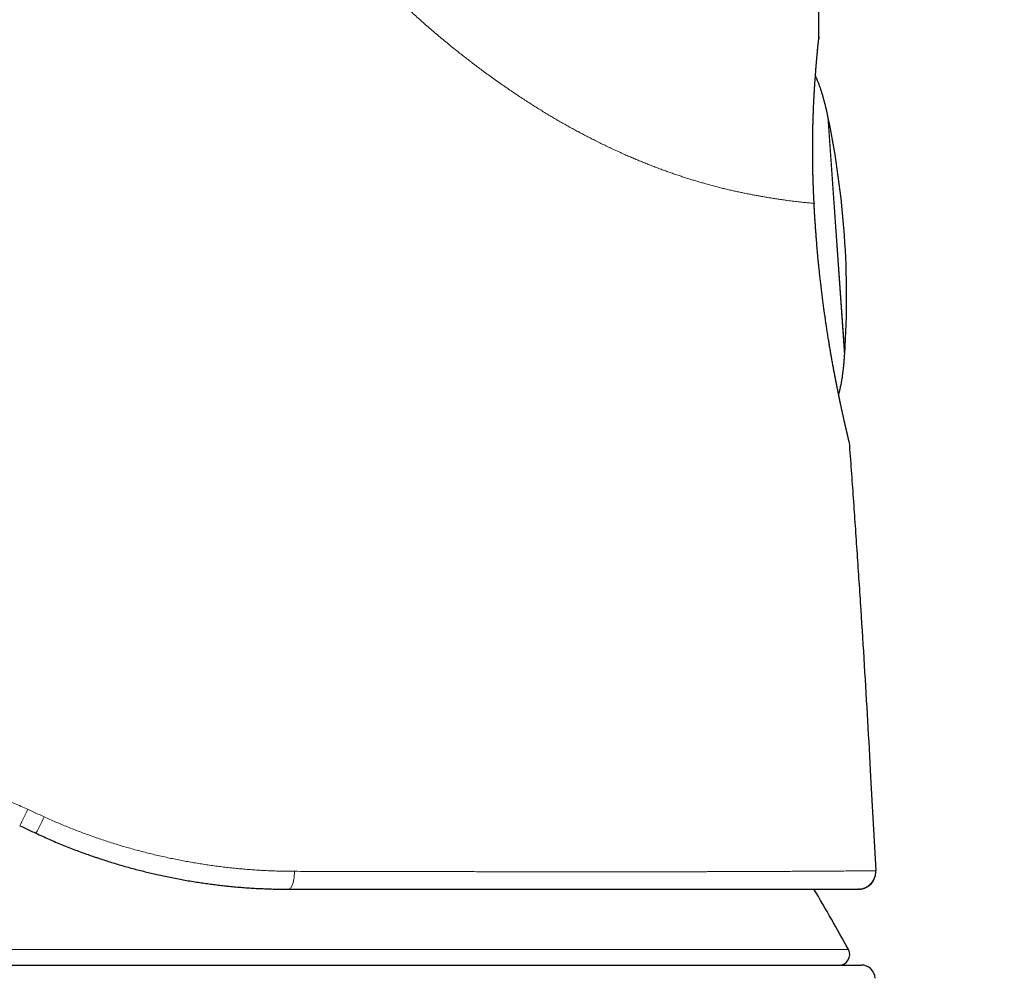
# Model space of a CAD drawing. Units: millimetres. Extents: x 8 to 601, y 12 to 507.
# Drawn here: x 456 to 484, y 458 to 485 of the extents above; entities that cross this region are included whole.
import ezdxf

# ---------------------------------------------------------------- set-up
doc = ezdxf.new("R2010")
doc.units = ezdxf.units.MM

msp = doc.modelspace()

# ---------------------------------------------------------------- linework, layer by layer
at = {"color": 8, "linetype": 'Continuous', "lineweight": 0}
for p, q in [((478.653, 482.703), (479.127, 475.92)), ((478.661, 482.666), (479.13, 475.958)), ((479.254, 473.46), (479.256, 473.436)), ((480.002, 461.104), (479.999, 461.094)), ((430.712, 459.005), (479.234, 459.005))]:
    msp.add_line(p, q, dxfattribs=at)
at = {"color": 7, "linetype": 'Continuous', "lineweight": 30}
for p, q in [((479.868, 463.92), (480.015, 461.248)), ((480.002, 461.104), (480.002, 461.104)), ((479.538, 460.721), (479.515, 460.72)), ((430.351, 458.562), (479.596, 458.562))]:
    msp.add_line(p, q, dxfattribs=at)
at = {"color": 7, "linetype": 'Continuous', "lineweight": 30, "flags": 128}
msp.add_lwpolyline([(478.395, 484.979), (478.394, 484.948), (478.391, 484.922)], dxfattribs=at)
at = {"color": 8, "linetype": 'Continuous', "lineweight": 0, "flags": 128}
msp.add_lwpolyline([(463.3, 460.72), (463.313, 460.722), (463.326, 460.726), (463.338, 460.733), (463.351, 460.743), (463.363, 460.756), (463.375, 460.771), (463.387, 460.789), (463.398, 460.809), (463.408, 460.832), (463.418, 460.857), (463.427, 460.884), (463.436, 460.912), (463.443, 460.943), (463.45, 460.975), (463.456, 461.009), (463.461, 461.044), (463.465, 461.08), (463.469, 461.116), (463.471, 461.153), (463.472, 461.191), (463.472, 461.229)], dxfattribs=at)
at = {"color": 7, "linetype": 'Continuous', "lineweight": 30}
for centre, radius, start, end in [((454.183, 477.584), 25, 4, 11.7288), ((454.183, 477.584), 25, 356.2712, 4), ((478.957, 473.414), 0.3, 8.82, 15.4703), ((479.515, 461.22), 0.5, 346.5648, 3.1337), ((479.515, 461.22), 0.5, 273.145, 345.4102), ((435.337, 435.067), 50, 28.6049, 30.8696), ((478.971, 458.862), 0.3, 270, 28.6049), ((479.596, 458.162), 0.4, 3.3019, 90)]:
    msp.add_arc(centre, radius, start, end, dxfattribs=at)
at = {"color": 8, "linetype": 'Continuous', "lineweight": 0}
for centre, radius, start, end in [((449.017, 466.051), 7.515, 332.0419, 335.9951), ((452.837, 464.268), 3.817, 329.1966, 337.0524)]:
    msp.add_arc(centre, radius, start, end, dxfattribs=at)
for points, knots in [([(460.225, 496.996), (460.236, 496.925), (460.257, 496.783), (460.292, 496.571), (460.331, 496.359), (460.373, 496.148), (460.418, 495.937), (460.466, 495.73), (460.515, 495.529), (460.567, 495.331), (460.621, 495.134), (460.678, 494.938), (460.738, 494.742), (460.8, 494.547), (460.865, 494.352), (460.932, 494.158), (461.002, 493.965), (461.074, 493.773), (461.147, 493.583), (461.223, 493.396), (461.301, 493.208), (461.383, 493.017), (461.47, 492.821), (461.562, 492.622), (461.656, 492.423), (461.752, 492.225), (461.852, 492.028), (461.951, 491.836), (462.051, 491.648), (462.151, 491.465), (462.253, 491.283), (462.357, 491.102), (462.467, 490.914), (462.584, 490.721), (462.707, 490.522), (462.833, 490.325), (462.96, 490.128), (463.091, 489.933), (463.223, 489.74), (463.358, 489.547), (463.492, 489.359), (463.627, 489.176), (463.76, 488.997), (463.896, 488.819), (464.034, 488.643), (464.173, 488.468), (464.312, 488.297), (464.449, 488.131), (464.585, 487.97), (464.722, 487.81), (464.861, 487.651), (465.001, 487.494), (465.142, 487.338), (465.284, 487.183), (465.428, 487.029), (465.573, 486.877), (465.718, 486.727), (465.863, 486.58), (466.008, 486.434), (466.155, 486.29), (466.298, 486.151), (466.439, 486.017), (466.576, 485.888), (466.714, 485.76), (466.853, 485.633), (466.993, 485.508), (467.132, 485.384), (467.278, 485.257), (467.428, 485.127), (467.583, 484.996), (467.739, 484.866), (467.895, 484.737), (468.043, 484.618), (468.183, 484.506), (468.314, 484.404), (468.445, 484.302), (468.576, 484.201), (468.708, 484.102), (468.847, 483.998), (468.994, 483.89), (469.149, 483.779), (469.304, 483.668), (469.455, 483.563), (469.602, 483.462), (469.745, 483.365), (469.888, 483.27), (470.031, 483.176), (470.173, 483.084), (470.315, 482.994), (470.452, 482.908), (470.586, 482.826), (470.715, 482.748), (470.843, 482.672), (470.972, 482.597), (471.099, 482.524), (471.226, 482.452), (471.353, 482.381), (471.479, 482.312), (471.605, 482.245), (471.73, 482.179), (471.854, 482.115), (471.985, 482.048), (472.122, 481.979), (472.266, 481.908), (472.409, 481.84), (472.547, 481.775), (472.681, 481.714), (472.81, 481.655), (472.938, 481.599), (473.065, 481.543), (473.191, 481.49), (473.316, 481.438), (473.444, 481.386), (473.575, 481.334), (473.708, 481.282), (473.84, 481.232), (473.971, 481.183), (474.1, 481.137), (474.227, 481.092), (474.353, 481.049), (474.477, 481.007), (474.6, 480.967), (474.72, 480.929), (474.838, 480.893), (474.953, 480.858), (475.067, 480.825), (475.19, 480.79), (475.322, 480.753), (475.462, 480.716), (475.599, 480.681), (475.733, 480.648), (475.863, 480.617), (475.99, 480.588), (476.113, 480.561), (476.233, 480.536), (476.352, 480.512), (476.467, 480.489), (476.581, 480.467), (476.692, 480.447), (476.799, 480.428), (476.904, 480.41), (477.005, 480.394), (477.107, 480.378), (477.209, 480.362), (477.311, 480.347), (477.409, 480.333), (477.503, 480.32), (477.593, 480.308), (477.68, 480.297), (477.763, 480.287), (477.843, 480.278), (477.921, 480.27), (477.996, 480.262), (478.066, 480.255), (478.133, 480.248), (478.196, 480.243), (478.235, 480.239), (478.254, 480.238)], [0, 0, 0, 0, 0.006533, 0.013067, 0.0196, 0.026133, 0.032666, 0.039199, 0.045358, 0.051517, 0.057676, 0.063836, 0.069995, 0.076155, 0.082316, 0.088477, 0.094638, 0.100799, 0.10685, 0.112901, 0.118952, 0.125003, 0.131538, 0.138072, 0.144607, 0.151141, 0.157675, 0.164209, 0.170369, 0.17653, 0.18269, 0.18885, 0.195009, 0.201884, 0.208758, 0.215632, 0.222506, 0.22938, 0.236253, 0.243127, 0.250001, 0.256533, 0.263065, 0.269598, 0.276131, 0.282664, 0.289198, 0.295358, 0.301518, 0.307678, 0.313838, 0.319998, 0.326159, 0.332319, 0.33848, 0.344641, 0.350802, 0.356852, 0.362903, 0.368953, 0.375003, 0.380603, 0.386203, 0.391802, 0.397401, 0.403, 0.408599, 0.414198, 0.420358, 0.426517, 0.432677, 0.438837, 0.444997, 0.45013, 0.455264, 0.460398, 0.465531, 0.470665, 0.475799, 0.48185, 0.487901, 0.493952, 0.500004, 0.505605, 0.511206, 0.516806, 0.522407, 0.528007, 0.533606, 0.539205, 0.544338, 0.54947, 0.554601, 0.559733, 0.564864, 0.569996, 0.575128, 0.58026, 0.585392, 0.590525, 0.595658, 0.600791, 0.606842, 0.612893, 0.618944, 0.624996, 0.630597, 0.636198, 0.641799, 0.647399, 0.653, 0.6586, 0.6642, 0.67036, 0.67652, 0.68268, 0.68884, 0.695001, 0.701161, 0.70732, 0.71348, 0.719639, 0.725798, 0.731848, 0.737897, 0.743947, 0.749997, 0.757837, 0.765678, 0.773519, 0.78136, 0.789201, 0.796901, 0.804602, 0.812302, 0.820002, 0.827859, 0.835716, 0.843573, 0.85143, 0.859287, 0.867142, 0.874998, 0.883745, 0.892493, 0.90124, 0.909989, 0.918737, 0.927487, 0.936237, 0.944987, 0.954155, 0.963324, 0.972493, 0.981662, 0.990831, 1, 1, 1, 1]), ([(478.254, 480.238), (478.253, 480.261), (478.25, 480.307), (478.247, 480.375), (478.244, 480.444), (478.241, 480.512), (478.238, 480.579), (478.235, 480.646), (478.232, 480.712), (478.23, 480.778), (478.228, 480.848), (478.225, 480.922), (478.223, 481), (478.221, 481.078), (478.219, 481.155), (478.218, 481.232), (478.216, 481.309), (478.215, 481.386), (478.214, 481.462), (478.213, 481.537), (478.213, 481.612), (478.213, 481.687), (478.212, 481.759), (478.213, 481.83), (478.213, 481.898), (478.213, 481.966), (478.214, 482.034), (478.214, 482.102), (478.215, 482.17), (478.216, 482.239), (478.218, 482.307), (478.219, 482.374), (478.221, 482.441), (478.222, 482.506), (478.224, 482.571), (478.226, 482.636), (478.228, 482.701), (478.23, 482.767), (478.233, 482.832), (478.235, 482.895), (478.238, 482.958), (478.241, 483.021), (478.244, 483.082), (478.247, 483.142), (478.25, 483.202), (478.253, 483.261), (478.256, 483.319), (478.26, 483.375), (478.263, 483.429), (478.266, 483.481), (478.269, 483.533), (478.273, 483.584), (478.276, 483.634), (478.28, 483.684), (478.283, 483.733), (478.287, 483.781), (478.29, 483.828), (478.294, 483.875), (478.298, 483.92), (478.301, 483.965), (478.305, 484.01), (478.309, 484.054), (478.312, 484.099), (478.316, 484.142), (478.32, 484.185), (478.323, 484.226), (478.327, 484.266), (478.331, 484.305), (478.334, 484.342), (478.337, 484.379), (478.341, 484.415), (478.344, 484.45), (478.347, 484.483), (478.35, 484.514), (478.353, 484.544), (478.356, 484.574), (478.359, 484.602), (478.361, 484.629), (478.364, 484.655), (478.367, 484.681), (478.369, 484.705), (478.371, 484.729), (478.373, 484.751), (478.376, 484.772), (478.378, 484.793), (478.379, 484.812), (478.381, 484.831), (478.383, 484.849), (478.385, 484.866), (478.386, 484.882), (478.388, 484.896), (478.389, 484.91), (478.39, 484.922), (478.391, 484.933), (478.392, 484.943), (478.393, 484.952), (478.394, 484.959), (478.394, 484.965), (478.395, 484.97), (478.395, 484.974), (478.395, 484.977), (478.395, 484.978), (478.395, 484.978), (478.395, 484.979)], [0, 0, 0, 0, 0.008782, 0.017551, 0.026311, 0.035062, 0.043806, 0.052389, 0.060968, 0.069545, 0.078122, 0.088334, 0.098549, 0.108771, 0.119002, 0.129289, 0.139615, 0.149921, 0.160209, 0.170481, 0.180739, 0.190986, 0.201224, 0.21087, 0.220512, 0.230152, 0.23979, 0.24943, 0.259477, 0.269491, 0.279473, 0.289425, 0.299349, 0.309247, 0.319122, 0.328974, 0.339273, 0.349553, 0.359814, 0.370061, 0.380294, 0.390516, 0.400729, 0.410936, 0.421139, 0.43134, 0.441541, 0.451745, 0.461371, 0.471002, 0.480642, 0.490293, 0.499955, 0.509701, 0.519452, 0.52921, 0.538979, 0.54876, 0.558554, 0.568365, 0.578194, 0.588513, 0.598858, 0.609229, 0.61963, 0.629964, 0.640191, 0.650421, 0.660656, 0.6709, 0.681154, 0.691421, 0.701704, 0.711416, 0.721147, 0.730898, 0.740672, 0.750471, 0.760273, 0.770067, 0.779853, 0.789635, 0.799414, 0.809194, 0.818976, 0.828764, 0.839025, 0.849298, 0.859584, 0.869888, 0.880202, 0.890494, 0.900764, 0.911015, 0.92125, 0.931472, 0.941684, 0.95189, 0.961508, 0.971126, 0.980746, 0.990369, 1, 1, 1, 1]), ([(478.253, 480.238), (478.255, 480.214), (478.257, 480.167), (478.261, 480.095), (478.265, 480.024), (478.27, 479.953), (478.274, 479.882), (478.279, 479.812), (478.284, 479.742), (478.288, 479.673), (478.292, 479.626), (478.293, 479.603)], [0, 0, 0, 0, 0.1127541, 0.2252714, 0.3375724, 0.4496772, 0.5616059, 0.6713838, 0.7810298, 0.8905624, 1, 1, 1, 1]), ([(478.254, 480.238), (478.254, 480.238), (478.255, 480.237), (478.255, 480.237), (478.256, 480.236), (478.256, 480.236), (478.257, 480.235), (478.257, 480.235), (478.258, 480.234), (478.258, 480.234), (478.258, 480.233), (478.259, 480.233), (478.259, 480.232), (478.259, 480.231), (478.259, 480.231), (478.259, 480.23), (478.259, 480.23), (478.259, 480.23)], [0, 0, 0, 0, 0.0651788, 0.130722, 0.196628, 0.2628947, 0.3295201, 0.3953028, 0.4614271, 0.5278908, 0.5946914, 0.6631999, 0.7320535, 0.8012492, 0.870784, 0.9406544, 1, 1, 1, 1]), ([(478.293, 479.603), (478.295, 479.579), (478.298, 479.53), (478.303, 479.456), (478.308, 479.382), (478.314, 479.309), (478.319, 479.236), (478.325, 479.163), (478.33, 479.091), (478.336, 479.018), (478.343, 478.946), (478.349, 478.873), (478.356, 478.799), (478.362, 478.726), (478.369, 478.652), (478.376, 478.579), (478.383, 478.506), (478.391, 478.43), (478.399, 478.352), (478.408, 478.271), (478.416, 478.19), (478.425, 478.11), (478.434, 478.029), (478.444, 477.949), (478.453, 477.869), (478.462, 477.793), (478.471, 477.72), (478.48, 477.65), (478.488, 477.581), (478.496, 477.524), (478.501, 477.481), (478.505, 477.45), (478.509, 477.419), (478.513, 477.388), (478.517, 477.358), (478.521, 477.327), (478.525, 477.299), (478.529, 477.271), (478.533, 477.242), (478.538, 477.207), (478.543, 477.169), (478.549, 477.129), (478.554, 477.087), (478.561, 477.041), (478.568, 476.991), (478.576, 476.938), (478.583, 476.885), (478.591, 476.833), (478.598, 476.784), (478.606, 476.732), (478.614, 476.678), (478.623, 476.621), (478.633, 476.559), (478.643, 476.49), (478.655, 476.414), (478.668, 476.336), (478.68, 476.26), (478.692, 476.188), (478.703, 476.122), (478.714, 476.061), (478.724, 476.001), (478.734, 475.944), (478.743, 475.888), (478.753, 475.834), (478.762, 475.783), (478.771, 475.734), (478.78, 475.682), (478.79, 475.629), (478.8, 475.575), (478.809, 475.523), (478.819, 475.473), (478.827, 475.426), (478.836, 475.383), (478.843, 475.344), (478.85, 475.307), (478.858, 475.27), (478.865, 475.231), (478.873, 475.19), (478.882, 475.147), (478.89, 475.103), (478.899, 475.058), (478.909, 475.011), (478.918, 474.963), (478.928, 474.917), (478.937, 474.873), (478.945, 474.832), (478.954, 474.79), (478.962, 474.747), (478.971, 474.704), (478.98, 474.661), (478.989, 474.617), (478.999, 474.573), (479.008, 474.529), (479.018, 474.484), (479.027, 474.44), (479.036, 474.398), (479.045, 474.357), (479.053, 474.319), (479.062, 474.28), (479.07, 474.241), (479.079, 474.202), (479.087, 474.166), (479.094, 474.131), (479.102, 474.098), (479.109, 474.067), (479.115, 474.038), (479.121, 474.011), (479.127, 473.986), (479.132, 473.962), (479.138, 473.937), (479.144, 473.91), (479.151, 473.881), (479.157, 473.853), (479.164, 473.826), (479.17, 473.799), (479.176, 473.774), (479.181, 473.75), (479.187, 473.726), (479.192, 473.703), (479.197, 473.681), (479.202, 473.66), (479.207, 473.64), (479.212, 473.62), (479.216, 473.602), (479.22, 473.584), (479.224, 473.568), (479.228, 473.552), (479.232, 473.537), (479.235, 473.524), (479.238, 473.511), (479.241, 473.499), (479.243, 473.488), (479.246, 473.479), (479.248, 473.47), (479.25, 473.462), (479.252, 473.455), (479.253, 473.449), (479.254, 473.445), (479.255, 473.441), (479.256, 473.438), (479.256, 473.436), (479.256, 473.436), (479.256, 473.436)], [0, 0, 0, 0, 0.007868, 0.015732, 0.023593, 0.031452, 0.039308, 0.047022, 0.054735, 0.062447, 0.070157, 0.078024, 0.08589, 0.093756, 0.101622, 0.109489, 0.117355, 0.125222, 0.133983, 0.142745, 0.151508, 0.160272, 0.169038, 0.177804, 0.186572, 0.195341, 0.203059, 0.210778, 0.218499, 0.22622, 0.229687, 0.233154, 0.236622, 0.240089, 0.243557, 0.247025, 0.250494, 0.253113, 0.256423, 0.260423, 0.265113, 0.269473, 0.274296, 0.279583, 0.285334, 0.291549, 0.298228, 0.303802, 0.309662, 0.315808, 0.322242, 0.328961, 0.335968, 0.344753, 0.353951, 0.363561, 0.373583, 0.382344, 0.390436, 0.398291, 0.405909, 0.41329, 0.420562, 0.427588, 0.434369, 0.440905, 0.447195, 0.455061, 0.462506, 0.469531, 0.476591, 0.483168, 0.489263, 0.494876, 0.500007, 0.505375, 0.511074, 0.517103, 0.523463, 0.530153, 0.537047, 0.544259, 0.551792, 0.559644, 0.566156, 0.572873, 0.579795, 0.586922, 0.594254, 0.601655, 0.609253, 0.61705, 0.625044, 0.633516, 0.641776, 0.649825, 0.657663, 0.66529, 0.672705, 0.681172, 0.689346, 0.697225, 0.70481, 0.712246, 0.719375, 0.726197, 0.732713, 0.738922, 0.744824, 0.750419, 0.758235, 0.76605, 0.773864, 0.781678, 0.789491, 0.797165, 0.804838, 0.812512, 0.820185, 0.828014, 0.835844, 0.843674, 0.851504, 0.859335, 0.867167, 0.874999, 0.882816, 0.890634, 0.898454, 0.906277, 0.914101, 0.921788, 0.929479, 0.937172, 0.94487, 0.952729, 0.960592, 0.968461, 0.976336, 0.984217, 0.992105, 1, 1, 1, 1]), ([(455.882, 462.994), (455.82, 463.022), (455.696, 463.078), (455.508, 463.16), (455.319, 463.239), (455.13, 463.317), (454.94, 463.392), (454.752, 463.463), (454.568, 463.531), (454.387, 463.596), (454.205, 463.659), (454.022, 463.72), (453.832, 463.781), (453.634, 463.842), (453.428, 463.903), (453.222, 463.961), (453.015, 464.017), (452.807, 464.071), (452.599, 464.122), (452.391, 464.171), (452.185, 464.216), (451.983, 464.258), (451.784, 464.297), (451.584, 464.335), (451.384, 464.369), (451.184, 464.402), (450.987, 464.432), (450.794, 464.459), (450.605, 464.483), (450.415, 464.506), (450.226, 464.526), (450.036, 464.544), (449.846, 464.561), (449.656, 464.575), (449.466, 464.588), (449.276, 464.598), (449.088, 464.606), (448.9, 464.613), (448.714, 464.617), (448.527, 464.619), (448.403, 464.619), (448.341, 464.619)], [0, 0, 0, 0, 0.026088, 0.052164, 0.078229, 0.104285, 0.130332, 0.156372, 0.180918, 0.205459, 0.229997, 0.254531, 0.279064, 0.306444, 0.333823, 0.361205, 0.388589, 0.415977, 0.443372, 0.470773, 0.498183, 0.524241, 0.550308, 0.576388, 0.602481, 0.628588, 0.654712, 0.679358, 0.704022, 0.728703, 0.753404, 0.778126, 0.802869, 0.827636, 0.852428, 0.877246, 0.902092, 0.926523, 0.950983, 0.975475, 1, 1, 1, 1]), ([(456.351, 462.78), (456.273, 462.815), (456.117, 462.887), (455.96, 462.958), (455.882, 462.994)], [0, 0, 0, 0, 0.500029, 1, 1, 1, 1]), ([(463.472, 461.229), (463.41, 461.229), (463.286, 461.23), (463.098, 461.233), (462.911, 461.239), (462.723, 461.247), (462.535, 461.256), (462.35, 461.268), (462.169, 461.281), (461.991, 461.296), (461.813, 461.313), (461.635, 461.331), (461.458, 461.352), (461.28, 461.374), (461.102, 461.398), (460.924, 461.424), (460.746, 461.452), (460.569, 461.482), (460.394, 461.513), (460.219, 461.546), (460.045, 461.58), (459.866, 461.618), (459.683, 461.658), (459.495, 461.702), (459.308, 461.747), (459.121, 461.795), (458.935, 461.845), (458.752, 461.896), (458.573, 461.948), (458.399, 462.001), (458.224, 462.056), (458.05, 462.113), (457.877, 462.171), (457.704, 462.232), (457.531, 462.294), (457.359, 462.358), (457.187, 462.425), (457.018, 462.493), (456.849, 462.562), (456.683, 462.632), (456.517, 462.705), (456.406, 462.755), (456.351, 462.78)], [0, 0, 0, 0, 0.026497, 0.052955, 0.079378, 0.105765, 0.132119, 0.158441, 0.183232, 0.207998, 0.23274, 0.257459, 0.282157, 0.306835, 0.331494, 0.356135, 0.38076, 0.405369, 0.429526, 0.45367, 0.477803, 0.501927, 0.527967, 0.553998, 0.580022, 0.606039, 0.632052, 0.658061, 0.682582, 0.707103, 0.731624, 0.756148, 0.780674, 0.805205, 0.829741, 0.854284, 0.878835, 0.903396, 0.927528, 0.951672, 0.975829, 1, 1, 1, 1]), ([(480.015, 461.248), (480.014, 461.248), (480.013, 461.248), (480.005, 461.248), (479.992, 461.247), (479.974, 461.247), (479.951, 461.247), (479.922, 461.247), (479.89, 461.246), (479.854, 461.246), (479.815, 461.245), (479.772, 461.245), (479.725, 461.244), (479.674, 461.244), (479.615, 461.243), (479.548, 461.242), (479.471, 461.241), (479.389, 461.241), (479.301, 461.24), (479.208, 461.239), (479.11, 461.238), (479.008, 461.237), (478.901, 461.237), (478.792, 461.236), (478.681, 461.235), (478.568, 461.235), (478.451, 461.234), (478.329, 461.233), (478.203, 461.232), (478.073, 461.232), (477.933, 461.231), (477.785, 461.23), (477.627, 461.229), (477.463, 461.228), (477.295, 461.227), (477.126, 461.227), (476.956, 461.226), (476.785, 461.225), (476.666, 461.224), (476.601, 461.224), (476.592, 461.224), (476.583, 461.224), (476.573, 461.224), (476.564, 461.224), (476.555, 461.224), (476.549, 461.224), (476.543, 461.224), (476.535, 461.223), (476.523, 461.223), (476.508, 461.223), (476.49, 461.223), (476.468, 461.223), (476.439, 461.223), (476.403, 461.223), (476.358, 461.223), (476.307, 461.223), (476.251, 461.222), (476.189, 461.222), (476.121, 461.222), (476.048, 461.222), (475.968, 461.221), (475.885, 461.221), (475.798, 461.221), (475.707, 461.221), (475.611, 461.22), (475.508, 461.22), (475.4, 461.22), (475.287, 461.22), (475.168, 461.219), (475.043, 461.219), (474.911, 461.219), (474.773, 461.218), (474.628, 461.218), (474.476, 461.218), (474.318, 461.218), (474.185, 461.218), (474.1, 461.218), (474.065, 461.217), (474.05, 461.217), (474.037, 461.217), (473.985, 461.217), (473.856, 461.217), (473.647, 461.217), (473.396, 461.217), (473.141, 461.217), (472.882, 461.217), (472.619, 461.217), (472.353, 461.217), (472.082, 461.217), (471.808, 461.217), (471.53, 461.217), (471.25, 461.217), (470.969, 461.217), (470.685, 461.217), (470.398, 461.218), (470.116, 461.218), (469.837, 461.218), (469.563, 461.218), (469.286, 461.219), (469.007, 461.219), (468.725, 461.219), (468.441, 461.22), (468.144, 461.22), (467.835, 461.221), (467.514, 461.221), (467.189, 461.222), (466.862, 461.222), (466.532, 461.223), (466.199, 461.223), (465.864, 461.224), (465.526, 461.225), (465.186, 461.225), (464.845, 461.226), (464.504, 461.227), (464.162, 461.227), (463.819, 461.228), (463.588, 461.229), (463.472, 461.229)], [0, 0, 0, 0, 0.011269, 0.022541, 0.033815, 0.045092, 0.05637, 0.067648, 0.078927, 0.089265, 0.099601, 0.109935, 0.120267, 0.130595, 0.140918, 0.1533, 0.165672, 0.178034, 0.190384, 0.20272, 0.214822, 0.226907, 0.238974, 0.251022, 0.262168, 0.27332, 0.284477, 0.295657, 0.306844, 0.318036, 0.329232, 0.341551, 0.353874, 0.366199, 0.378527, 0.390855, 0.402363, 0.413871, 0.425377, 0.425973, 0.426568, 0.427164, 0.427759, 0.428354, 0.42895, 0.429469, 0.429563, 0.430247, 0.430997, 0.43188, 0.433104, 0.434515, 0.436113, 0.438594, 0.441424, 0.444601, 0.448128, 0.452002, 0.456146, 0.460625, 0.46544, 0.470591, 0.475646, 0.480987, 0.486613, 0.492526, 0.498723, 0.505088, 0.511728, 0.518643, 0.525834, 0.533301, 0.541043, 0.549061, 0.557354, 0.565797, 0.569597, 0.570349, 0.571104, 0.57186, 0.572371, 0.579035, 0.591329, 0.603623, 0.615915, 0.628207, 0.640498, 0.652789, 0.66508, 0.67737, 0.68966, 0.701951, 0.714021, 0.726092, 0.738163, 0.750234, 0.761408, 0.772582, 0.783757, 0.794932, 0.806109, 0.817285, 0.828463, 0.84076, 0.853059, 0.86536, 0.877662, 0.889967, 0.902275, 0.914586, 0.9269, 0.939218, 0.951541, 0.963647, 0.975759, 0.987877, 1, 1, 1, 1])]:
    msp.add_open_spline(points, degree=3, knots=knots, dxfattribs=at)
at = {"color": 7, "linetype": 'Continuous', "lineweight": 30}
for points, knots in [([(478.395, 484.979), (478.394, 485.097), (478.391, 485.334), (478.393, 485.689), (478.4, 486.044), (478.411, 486.355), (478.425, 486.622), (478.439, 486.845), (478.456, 487.068), (478.476, 487.29), (478.498, 487.5), (478.521, 487.697), (478.546, 487.881), (478.573, 488.066), (478.602, 488.249), (478.635, 488.433), (478.667, 488.602), (478.7, 488.758), (478.732, 488.901), (478.765, 489.043), (478.801, 489.185), (478.839, 489.327), (478.876, 489.458), (478.913, 489.581), (478.948, 489.694), (478.985, 489.806), (479.024, 489.918), (479.064, 490.03), (479.104, 490.138), (479.146, 490.244), (479.188, 490.348), (479.231, 490.451), (479.276, 490.553), (479.323, 490.654), (479.371, 490.755), (479.42, 490.855), (479.471, 490.955), (479.524, 491.053), (479.574, 491.144), (479.621, 491.227), (479.666, 491.303), (479.711, 491.378), (479.757, 491.452), (479.807, 491.53), (479.86, 491.611), (479.917, 491.695), (479.976, 491.778), (480.035, 491.86), (480.096, 491.942), (480.158, 492.022), (480.219, 492.099), (480.28, 492.174), (480.34, 492.245), (480.4, 492.315), (480.462, 492.385), (480.525, 492.454), (480.588, 492.522), (480.653, 492.589), (480.718, 492.655), (480.785, 492.72), (480.852, 492.785), (480.92, 492.848), (480.992, 492.915), (481.07, 492.984), (481.153, 493.055), (481.237, 493.126), (481.324, 493.196), (481.412, 493.265), (481.502, 493.335), (481.593, 493.402), (481.685, 493.469), (481.779, 493.534), (481.872, 493.598), (481.97, 493.663), (482.072, 493.729), (482.179, 493.795), (482.286, 493.86), (482.393, 493.923), (482.512, 493.99), (482.642, 494.062), (482.783, 494.137), (482.925, 494.209), (483.068, 494.28), (483.212, 494.349), (483.357, 494.415), (483.509, 494.483), (483.615, 494.528), (483.671, 494.552)], [0, 0, 0, 0, 0.030144, 0.060287, 0.090433, 0.120582, 0.139534, 0.158486, 0.177437, 0.196388, 0.215341, 0.231136, 0.24693, 0.262724, 0.278516, 0.294308, 0.310099, 0.322508, 0.334918, 0.34733, 0.359741, 0.372151, 0.38456, 0.39461, 0.404659, 0.414708, 0.424756, 0.434805, 0.444855, 0.454331, 0.463809, 0.473286, 0.482764, 0.492241, 0.501718, 0.511194, 0.520669, 0.530143, 0.539616, 0.54706, 0.554503, 0.561946, 0.569389, 0.576833, 0.585446, 0.59406, 0.602674, 0.611288, 0.619902, 0.628517, 0.637131, 0.645028, 0.652924, 0.660821, 0.668717, 0.676612, 0.684508, 0.692403, 0.700297, 0.708192, 0.716087, 0.723982, 0.731878, 0.741184, 0.750491, 0.759799, 0.769107, 0.778758, 0.788408, 0.798058, 0.807707, 0.817355, 0.827002, 0.836649, 0.84726, 0.857871, 0.868484, 0.879097, 0.889711, 0.90325, 0.916789, 0.930328, 0.943866, 0.957402, 0.970939, 0.984476, 1, 1, 1, 1]), ([(478.259, 480.229), (478.258, 480.251), (478.256, 480.293), (478.253, 480.355), (478.25, 480.417), (478.247, 480.477), (478.244, 480.542), (478.242, 480.612), (478.239, 480.686), (478.236, 480.755), (478.234, 480.821), (478.232, 480.882), (478.23, 480.942), (478.229, 481), (478.227, 481.057), (478.226, 481.116), (478.225, 481.176), (478.224, 481.238), (478.223, 481.299), (478.222, 481.357), (478.221, 481.418), (478.22, 481.483), (478.22, 481.55), (478.219, 481.615), (478.219, 481.678), (478.219, 481.739), (478.219, 481.796), (478.219, 481.849), (478.219, 481.9), (478.22, 481.949), (478.22, 481.998), (478.22, 482.051), (478.221, 482.108), (478.222, 482.169), (478.223, 482.229), (478.224, 482.29), (478.225, 482.351), (478.226, 482.411), (478.227, 482.472), (478.229, 482.533), (478.231, 482.593), (478.232, 482.654), (478.234, 482.713), (478.236, 482.775), (478.238, 482.837), (478.241, 482.901), (478.243, 482.964), (478.246, 483.026), (478.249, 483.087), (478.252, 483.148), (478.255, 483.208), (478.258, 483.267), (478.261, 483.325), (478.264, 483.382), (478.267, 483.438), (478.271, 483.493), (478.274, 483.546), (478.277, 483.598), (478.281, 483.647), (478.284, 483.695), (478.287, 483.741), (478.291, 483.787), (478.294, 483.832), (478.297, 483.876), (478.3, 483.921), (478.304, 483.966), (478.307, 484.012), (478.311, 484.057), (478.314, 484.101), (478.318, 484.143), (478.321, 484.185), (478.324, 484.225), (478.328, 484.265), (478.331, 484.303), (478.334, 484.341), (478.337, 484.377), (478.34, 484.411), (478.343, 484.445), (478.346, 484.475), (478.349, 484.503), (478.351, 484.528), (478.353, 484.553), (478.356, 484.577), (478.358, 484.601), (478.36, 484.625), (478.363, 484.648), (478.365, 484.671), (478.367, 484.693), (478.369, 484.716), (478.371, 484.737), (478.374, 484.758), (478.376, 484.778), (478.378, 484.8), (478.381, 484.824), (478.383, 484.85), (478.386, 484.876), (478.389, 484.898), (478.39, 484.917), (478.392, 484.933), (478.393, 484.948), (478.394, 484.959), (478.394, 484.964), (478.394, 484.966)], [0, 0, 0, 0, 0.008531, 0.016929, 0.025194, 0.033325, 0.041324, 0.051598, 0.061645, 0.071465, 0.080042, 0.088439, 0.096656, 0.104693, 0.112551, 0.120229, 0.129206, 0.137924, 0.146385, 0.154588, 0.162534, 0.172549, 0.182123, 0.191255, 0.200663, 0.209552, 0.217922, 0.225773, 0.233132, 0.240386, 0.247666, 0.254973, 0.264196, 0.273462, 0.28277, 0.29212, 0.301513, 0.31112, 0.320771, 0.330467, 0.340208, 0.349993, 0.359821, 0.36966, 0.380484, 0.391308, 0.402134, 0.412961, 0.42379, 0.434621, 0.445455, 0.456292, 0.467133, 0.477977, 0.488633, 0.499293, 0.509961, 0.520635, 0.530515, 0.540392, 0.550265, 0.560135, 0.570001, 0.579865, 0.589726, 0.600571, 0.611412, 0.622252, 0.633089, 0.643925, 0.65476, 0.665593, 0.676426, 0.687258, 0.69809, 0.708728, 0.719365, 0.730003, 0.740641, 0.749258, 0.757961, 0.766793, 0.775755, 0.784846, 0.794068, 0.803419, 0.812901, 0.822974, 0.833191, 0.843552, 0.854057, 0.864707, 0.875501, 0.891967, 0.908973, 0.926805, 0.945483, 0.957666, 0.970195, 0.983077, 0.996315, 1, 1, 1, 1]), ([(478.653, 482.703), (478.646, 482.734), (478.633, 482.796), (478.613, 482.888), (478.591, 482.982), (478.568, 483.075), (478.544, 483.169), (478.517, 483.263), (478.49, 483.356), (478.466, 483.432), (478.446, 483.492), (478.43, 483.537), (478.415, 483.58), (478.399, 483.623), (478.383, 483.665), (478.366, 483.706), (478.351, 483.742), (478.338, 483.773), (478.326, 483.8), (478.315, 483.825), (478.305, 483.847), (478.298, 483.86), (478.296, 483.864)], [0, 0, 0, 0, 0.077378, 0.155357, 0.23407, 0.313456, 0.393292, 0.473227, 0.552814, 0.63154, 0.670633, 0.7093, 0.747474, 0.785089, 0.822081, 0.858393, 0.893971, 0.917983, 0.941613, 0.964852, 0.987691, 1, 1, 1, 1]), ([(478.661, 482.665), (478.66, 482.669), (478.659, 482.677), (478.656, 482.687), (478.655, 482.696), (478.653, 482.701), (478.653, 482.704)], [0, 0, 0, 0, 0.339906, 0.559886, 0.779913, 1, 1, 1, 1]), ([(478.259, 480.23), (478.259, 480.23), (478.259, 480.23), (478.259, 480.229), (478.259, 480.229), (478.259, 480.228), (478.259, 480.227), (478.259, 480.227), (478.258, 480.226), (478.258, 480.226), (478.258, 480.226), (478.258, 480.226)], [0, 0, 0, 0, 0.0209679, 0.1571829, 0.2937261, 0.4308864, 0.5686561, 0.7070272, 0.8459913, 0.9830429, 1, 1, 1, 1]), ([(478.297, 479.599), (478.297, 479.607), (478.295, 479.627), (478.293, 479.66), (478.29, 479.699), (478.287, 479.742), (478.284, 479.788), (478.281, 479.837), (478.278, 479.887), (478.274, 479.939), (478.271, 479.992), (478.268, 480.048), (478.264, 480.106), (478.261, 480.166), (478.259, 480.206), (478.258, 480.226)], [0, 0, 0, 0, 0.037279, 0.095456, 0.158545, 0.226559, 0.299509, 0.377413, 0.46029, 0.540649, 0.625225, 0.714044, 0.807132, 0.90452, 1, 1, 1, 1]), ([(478.297, 479.599), (478.298, 479.599), (478.298, 479.599), (478.298, 479.599), (478.298, 479.599), (478.298, 479.6), (478.299, 479.6), (478.299, 479.6), (478.299, 479.6), (478.299, 479.601), (478.299, 479.601), (478.298, 479.601), (478.298, 479.601), (478.298, 479.601), (478.298, 479.602), (478.297, 479.602), (478.297, 479.602), (478.297, 479.602), (478.296, 479.602), (478.296, 479.603), (478.295, 479.603), (478.294, 479.603), (478.294, 479.603), (478.293, 479.603)], [0, 0, 0, 0, 0.030471, 0.079083, 0.127485, 0.175674, 0.223648, 0.271403, 0.318834, 0.366043, 0.413027, 0.459784, 0.506311, 0.551783, 0.59703, 0.642049, 0.686841, 0.739863, 0.792557, 0.84492, 0.896949, 0.948643, 1, 1, 1, 1]), ([(479.254, 473.46), (479.253, 473.462), (479.252, 473.466), (479.251, 473.475), (479.248, 473.484), (479.246, 473.495), (479.243, 473.506), (479.24, 473.519), (479.237, 473.532), (479.234, 473.545), (479.23, 473.558), (479.227, 473.573), (479.223, 473.589), (479.219, 473.606), (479.215, 473.623), (479.211, 473.64), (479.207, 473.657), (479.203, 473.675), (479.198, 473.693), (479.194, 473.713), (479.189, 473.732), (479.184, 473.754), (479.179, 473.776), (479.173, 473.801), (479.167, 473.826), (479.162, 473.851), (479.156, 473.877), (479.15, 473.902), (479.144, 473.928), (479.138, 473.955), (479.132, 473.982), (479.125, 474.011), (479.119, 474.04), (479.112, 474.07), (479.105, 474.101), (479.098, 474.133), (479.091, 474.167), (479.083, 474.202), (479.075, 474.238), (479.067, 474.275), (479.059, 474.313), (479.05, 474.353), (479.041, 474.394), (479.032, 474.435), (479.023, 474.478), (479.014, 474.523), (479.004, 474.568), (478.994, 474.615), (478.984, 474.663), (478.974, 474.711), (478.965, 474.759), (478.955, 474.806), (478.945, 474.854), (478.935, 474.904), (478.925, 474.955), (478.914, 475.007), (478.903, 475.062), (478.892, 475.12), (478.881, 475.177), (478.869, 475.236), (478.858, 475.294), (478.846, 475.353), (478.835, 475.412), (478.824, 475.472), (478.812, 475.532), (478.801, 475.594), (478.79, 475.656), (478.778, 475.719), (478.767, 475.782), (478.756, 475.845), (478.745, 475.909), (478.734, 475.973), (478.723, 476.037), (478.712, 476.102), (478.701, 476.167), (478.69, 476.233), (478.679, 476.299), (478.669, 476.365), (478.658, 476.433), (478.646, 476.504), (478.635, 476.577), (478.624, 476.651), (478.613, 476.724), (478.602, 476.794), (478.592, 476.861), (478.583, 476.925), (478.574, 476.99), (478.564, 477.057), (478.554, 477.126), (478.545, 477.196), (478.535, 477.267), (478.525, 477.34), (478.515, 477.415), (478.505, 477.492), (478.495, 477.57), (478.485, 477.65), (478.476, 477.726), (478.467, 477.798), (478.459, 477.865), (478.451, 477.932), (478.442, 478.003), (478.434, 478.077), (478.425, 478.154), (478.417, 478.232), (478.408, 478.312), (478.4, 478.393), (478.392, 478.469), (478.385, 478.54), (478.378, 478.606), (478.372, 478.673), (478.365, 478.741), (478.359, 478.809), (478.353, 478.878), (478.347, 478.948), (478.341, 479.018), (478.335, 479.089), (478.329, 479.161), (478.323, 479.234), (478.318, 479.305), (478.313, 479.376), (478.308, 479.446), (478.303, 479.517), (478.299, 479.568), (478.298, 479.595), (478.298, 479.599)], [0, 0, 0, 0, 0.011485, 0.022752, 0.033807, 0.044652, 0.055294, 0.065736, 0.075982, 0.085206, 0.094289, 0.103302, 0.112255, 0.121149, 0.129983, 0.137509, 0.144992, 0.152432, 0.15983, 0.167186, 0.174499, 0.181771, 0.189721, 0.197621, 0.20547, 0.213269, 0.221017, 0.228057, 0.23517, 0.242356, 0.249615, 0.256946, 0.264217, 0.271558, 0.278969, 0.286451, 0.294157, 0.301936, 0.309788, 0.317712, 0.325709, 0.333778, 0.341919, 0.350132, 0.358418, 0.366775, 0.375203, 0.383703, 0.392273, 0.400915, 0.408898, 0.416941, 0.425042, 0.433202, 0.441414, 0.449611, 0.458501, 0.467356, 0.476176, 0.484961, 0.493711, 0.502271, 0.510796, 0.519289, 0.527748, 0.536347, 0.544913, 0.553445, 0.561944, 0.570411, 0.578845, 0.587246, 0.595615, 0.603952, 0.612257, 0.62053, 0.62877, 0.636979, 0.645156, 0.654113, 0.663032, 0.671912, 0.680754, 0.689601, 0.696931, 0.704431, 0.712101, 0.71994, 0.727949, 0.73598, 0.744174, 0.752532, 0.761054, 0.769739, 0.778587, 0.787598, 0.796773, 0.804096, 0.81152, 0.819045, 0.826669, 0.835016, 0.84348, 0.852061, 0.860759, 0.869573, 0.878504, 0.885604, 0.892775, 0.900018, 0.907333, 0.91472, 0.922179, 0.929709, 0.937312, 0.944986, 0.952732, 0.96055, 0.96844, 0.975945, 0.983514, 0.991147, 0.998844, 1, 1, 1, 1]), ([(478.958, 474.793), (478.958, 474.793), (478.961, 474.804), (478.967, 474.827), (478.977, 474.864), (478.988, 474.906), (478.998, 474.948), (479.009, 474.998), (479.021, 475.055), (479.034, 475.12), (479.046, 475.185), (479.057, 475.252), (479.069, 475.33), (479.081, 475.42), (479.093, 475.521), (479.104, 475.622), (479.113, 475.722), (479.121, 475.821), (479.125, 475.887), (479.127, 475.92)], [0, 0, 0, 0, 0.001697, 0.027914, 0.064667, 0.102195, 0.140451, 0.179378, 0.236033, 0.293745, 0.352315, 0.411537, 0.471211, 0.560433, 0.649654, 0.738418, 0.826423, 0.913569, 1, 1, 1, 1]), ([(479.127, 475.919), (479.128, 475.923), (479.128, 475.931), (479.129, 475.941), (479.129, 475.95), (479.13, 475.956), (479.13, 475.959)], [0, 0, 0, 0, 0.340109, 0.560108, 0.780067, 1, 1, 1, 1]), ([(479.256, 473.436), (479.295, 472.907), (479.372, 471.851), (479.481, 470.265), (479.586, 468.68), (479.685, 467.094), (479.78, 465.507), (479.839, 464.449), (479.868, 463.92)], [0, 0, 0, 0, 0.166667, 0.333333, 0.5, 0.666667, 0.833333, 1, 1, 1, 1]), ([(455.655, 462.528), (455.732, 462.492), (455.885, 462.42), (456.039, 462.349), (456.115, 462.313)], [0, 0, 0, 0, 0.500614, 1, 1, 1, 1]), ([(456.115, 462.313), (456.177, 462.284), (456.302, 462.227), (456.489, 462.144), (456.677, 462.063), (456.865, 461.985), (457.054, 461.909), (457.239, 461.837), (457.421, 461.769), (457.599, 461.704), (457.719, 461.663), (457.778, 461.642)], [0, 0, 0, 0, 0.114462, 0.228604, 0.342433, 0.455955, 0.569177, 0.682105, 0.788318, 0.894281, 1, 1, 1, 1]), ([(457.776, 461.644), (457.81, 461.633), (457.901, 461.601), (458.051, 461.552), (458.224, 461.497), (458.398, 461.444), (458.572, 461.393), (458.746, 461.343), (458.92, 461.296), (459.093, 461.251), (459.265, 461.208), (459.438, 461.167), (459.615, 461.126), (459.797, 461.087), (459.984, 461.049), (460.171, 461.013), (460.358, 460.979), (460.545, 460.947), (460.729, 460.917), (460.909, 460.891), (461.086, 460.867), (461.262, 460.844), (461.409, 460.827), (461.496, 460.818), (461.525, 460.815)], [0, 0, 0, 0, 0.027635, 0.074411, 0.121177, 0.167934, 0.214685, 0.261433, 0.308178, 0.354088, 0.4, 0.445914, 0.491834, 0.541429, 0.591034, 0.64065, 0.690281, 0.739928, 0.789595, 0.836445, 0.883318, 0.930215, 0.97714, 1, 1, 1, 1]), ([(479.538, 460.721), (479.54, 460.721), (479.543, 460.721), (479.547, 460.721), (479.551, 460.722), (479.556, 460.722), (479.56, 460.723), (479.564, 460.723), (479.567, 460.723), (479.569, 460.724), (479.572, 460.724), (479.574, 460.724), (479.576, 460.724), (479.578, 460.725), (479.58, 460.725), (479.581, 460.725), (479.583, 460.725), (479.584, 460.726), (479.585, 460.726), (479.586, 460.726), (479.587, 460.726), (479.588, 460.726), (479.589, 460.727), (479.59, 460.727), (479.591, 460.727), (479.592, 460.727), (479.593, 460.727), (479.594, 460.727), (479.594, 460.727), (479.595, 460.728), (479.596, 460.728), (479.596, 460.728), (479.597, 460.728), (479.598, 460.728), (479.598, 460.728), (479.599, 460.728), (479.599, 460.728), (479.6, 460.728), (479.601, 460.729), (479.601, 460.729), (479.601, 460.729), (479.602, 460.729), (479.602, 460.729), (479.603, 460.729), (479.603, 460.729), (479.603, 460.729), (479.604, 460.729), (479.604, 460.729), (479.604, 460.729), (479.605, 460.729), (479.605, 460.729), (479.605, 460.73), (479.606, 460.73), (479.606, 460.73), (479.606, 460.73), (479.607, 460.73), (479.607, 460.73), (479.607, 460.73), (479.607, 460.73), (479.608, 460.73), (479.608, 460.73), (479.608, 460.73), (479.608, 460.73), (479.609, 460.73), (479.609, 460.73), (479.609, 460.73), (479.609, 460.73), (479.61, 460.73), (479.61, 460.73), (479.61, 460.73), (479.61, 460.731), (479.611, 460.731), (479.611, 460.731), (479.611, 460.731), (479.611, 460.731), (479.611, 460.731), (479.612, 460.731), (479.612, 460.731), (479.612, 460.731), (479.612, 460.731), (479.612, 460.731), (479.613, 460.731), (479.613, 460.731), (479.613, 460.731), (479.613, 460.731), (479.613, 460.731), (479.614, 460.731), (479.614, 460.731), (479.614, 460.731), (479.614, 460.731), (479.614, 460.731), (479.614, 460.731), (479.615, 460.731), (479.615, 460.731), (479.615, 460.731), (479.615, 460.732), (479.615, 460.732), (479.615, 460.732), (479.616, 460.732), (479.616, 460.732), (479.616, 460.732), (479.616, 460.732), (479.616, 460.732), (479.616, 460.732), (479.617, 460.732), (479.617, 460.732), (479.617, 460.732), (479.617, 460.732), (479.617, 460.732), (479.617, 460.732), (479.617, 460.732), (479.618, 460.732), (479.618, 460.732), (479.618, 460.732), (479.618, 460.732), (479.618, 460.732), (479.619, 460.732), (479.619, 460.732), (479.62, 460.733), (479.621, 460.733), (479.624, 460.734), (479.628, 460.734), (479.631, 460.735), (479.634, 460.736), (479.638, 460.737), (479.642, 460.738), (479.646, 460.739), (479.651, 460.741), (479.656, 460.742), (479.661, 460.744), (479.667, 460.746), (479.673, 460.748), (479.679, 460.75), (479.685, 460.752), (479.691, 460.754), (479.697, 460.757), (479.703, 460.759), (479.709, 460.762), (479.716, 460.765), (479.722, 460.767), (479.728, 460.77), (479.735, 460.774), (479.741, 460.777), (479.747, 460.78), (479.753, 460.783), (479.758, 460.786), (479.764, 460.79), (479.77, 460.793), (479.775, 460.796), (479.781, 460.8), (479.786, 460.803), (479.792, 460.807), (479.798, 460.811), (479.803, 460.815), (479.809, 460.819), (479.815, 460.824), (479.821, 460.828), (479.826, 460.833), (479.831, 460.837), (479.836, 460.841), (479.841, 460.845), (479.846, 460.85), (479.85, 460.854), (479.855, 460.858), (479.86, 460.863), (479.865, 460.868), (479.87, 460.873), (479.874, 460.877), (479.878, 460.882), (479.883, 460.887), (479.887, 460.891), (479.891, 460.896), (479.894, 460.9), (479.898, 460.905), (479.902, 460.909), (479.905, 460.914), (479.909, 460.918), (479.912, 460.923), (479.915, 460.927), (479.918, 460.932), (479.921, 460.936), (479.924, 460.94), (479.927, 460.945), (479.93, 460.949), (479.932, 460.952), (479.933, 460.954), (479.934, 460.955), (479.935, 460.956), (479.935, 460.957), (479.936, 460.958), (479.937, 460.959), (479.937, 460.96), (479.938, 460.961), (479.938, 460.961), (479.938, 460.962), (479.939, 460.963), (479.939, 460.964), (479.94, 460.964), (479.94, 460.965), (479.941, 460.966), (479.941, 460.967), (479.942, 460.967), (479.942, 460.968), (479.942, 460.969), (479.943, 460.969), (479.943, 460.97), (479.944, 460.971), (479.944, 460.972), (479.945, 460.972), (479.945, 460.973), (479.945, 460.974), (479.946, 460.975), (479.946, 460.976), (479.947, 460.976), (479.947, 460.977), (479.948, 460.978), (479.948, 460.978), (479.948, 460.979), (479.949, 460.98), (479.949, 460.981), (479.95, 460.981), (479.95, 460.982), (479.951, 460.983), (479.951, 460.984), (479.951, 460.985), (479.952, 460.986), (479.952, 460.986), (479.953, 460.987), (479.953, 460.988), (479.954, 460.989), (479.954, 460.99), (479.955, 460.991), (479.955, 460.992), (479.956, 460.992), (479.956, 460.993), (479.956, 460.994), (479.957, 460.995), (479.957, 460.996), (479.958, 460.996), (479.958, 460.997), (479.959, 460.998), (479.959, 460.999), (479.96, 461), (479.96, 461.001), (479.96, 461.002), (479.961, 461.002), (479.961, 461.003), (479.962, 461.004), (479.962, 461.005), (479.963, 461.006), (479.963, 461.007), (479.964, 461.008), (479.964, 461.009), (479.965, 461.01), (479.965, 461.011), (479.966, 461.012), (479.966, 461.013), (479.967, 461.014), (479.967, 461.015), (479.968, 461.016), (479.968, 461.017), (479.969, 461.018), (479.969, 461.019), (479.97, 461.021), (479.97, 461.022), (479.971, 461.023), (479.971, 461.024), (479.972, 461.026), (479.973, 461.027), (479.973, 461.028), (479.974, 461.029), (479.974, 461.031), (479.975, 461.032), (479.976, 461.034), (479.976, 461.035), (479.977, 461.037), (479.978, 461.038), (479.979, 461.04), (479.979, 461.042), (479.98, 461.044), (479.981, 461.045), (479.982, 461.047), (479.982, 461.049), (479.983, 461.051), (479.984, 461.053), (479.985, 461.054), (479.985, 461.056), (479.986, 461.058), (479.987, 461.06), (479.988, 461.062), (479.988, 461.064), (479.989, 461.066), (479.99, 461.068), (479.991, 461.07), (479.992, 461.072), (479.993, 461.075), (479.994, 461.077), (479.994, 461.079), (479.995, 461.081), (479.996, 461.083), (479.997, 461.086), (479.997, 461.088), (479.998, 461.09), (479.999, 461.093), (479.999, 461.094), (479.999, 461.094)], [0, 0, 0, 0, 0.040748, 0.078873, 0.114374, 0.147255, 0.177517, 0.205164, 0.217267, 0.228794, 0.239745, 0.250121, 0.257872, 0.265269, 0.272315, 0.279009, 0.282677, 0.286231, 0.289671, 0.292998, 0.296212, 0.299313, 0.302302, 0.304527, 0.306686, 0.30878, 0.310808, 0.312356, 0.313863, 0.315331, 0.31676, 0.318039, 0.319286, 0.320499, 0.32168, 0.322585, 0.32347, 0.324335, 0.325181, 0.325843, 0.326493, 0.327131, 0.327756, 0.32837, 0.328843, 0.329309, 0.329768, 0.330219, 0.330664, 0.331059, 0.331449, 0.331833, 0.332212, 0.332584, 0.332952, 0.333314, 0.33367, 0.333946, 0.334219, 0.334489, 0.334756, 0.33502, 0.33528, 0.335537, 0.335792, 0.336031, 0.336267, 0.336501, 0.336732, 0.336961, 0.337187, 0.337398, 0.337607, 0.337814, 0.338018, 0.338221, 0.338389, 0.338555, 0.33872, 0.338884, 0.339047, 0.339208, 0.339359, 0.339509, 0.339658, 0.339806, 0.339953, 0.340086, 0.340217, 0.340348, 0.340478, 0.340608, 0.340737, 0.340865, 0.340993, 0.341126, 0.341259, 0.341391, 0.341522, 0.341653, 0.341784, 0.341901, 0.342018, 0.342134, 0.34225, 0.342366, 0.342481, 0.342597, 0.342712, 0.342832, 0.342952, 0.343072, 0.343192, 0.343312, 0.343432, 0.343689, 0.343947, 0.344217, 0.344505, 0.344809, 0.34828, 0.350205, 0.352386, 0.354826, 0.357525, 0.360486, 0.36371, 0.367198, 0.370889, 0.374839, 0.379052, 0.383523, 0.388106, 0.392651, 0.39724, 0.401873, 0.406548, 0.411364, 0.416226, 0.421131, 0.426082, 0.431077, 0.436117, 0.4412, 0.445684, 0.450202, 0.454752, 0.459336, 0.463952, 0.468601, 0.473282, 0.477995, 0.482966, 0.487972, 0.493012, 0.498085, 0.503192, 0.508331, 0.513018, 0.517659, 0.522218, 0.526696, 0.531092, 0.535405, 0.540382, 0.545243, 0.549988, 0.554615, 0.559217, 0.563696, 0.568052, 0.572285, 0.576395, 0.580381, 0.584244, 0.588594, 0.592777, 0.596791, 0.600637, 0.604315, 0.607825, 0.611746, 0.615435, 0.618892, 0.622117, 0.623113, 0.624085, 0.625049, 0.626009, 0.626965, 0.62759, 0.628213, 0.628836, 0.629457, 0.630077, 0.630697, 0.631316, 0.631935, 0.632553, 0.633171, 0.633788, 0.634406, 0.634988, 0.63557, 0.636153, 0.636736, 0.637319, 0.637994, 0.63867, 0.639347, 0.640025, 0.640705, 0.641385, 0.642067, 0.642694, 0.643322, 0.643952, 0.644583, 0.645216, 0.645852, 0.646616, 0.647384, 0.648155, 0.648929, 0.649707, 0.650475, 0.651246, 0.652021, 0.652801, 0.653647, 0.654498, 0.655355, 0.656217, 0.657085, 0.657958, 0.658787, 0.659621, 0.660461, 0.661307, 0.662159, 0.663116, 0.664081, 0.665053, 0.666034, 0.667023, 0.668019, 0.669025, 0.670038, 0.671205, 0.672383, 0.673573, 0.674775, 0.675989, 0.677193, 0.678409, 0.679637, 0.680878, 0.682371, 0.683882, 0.685412, 0.68696, 0.688527, 0.690112, 0.692036, 0.693987, 0.695967, 0.697975, 0.700011, 0.702077, 0.704172, 0.706297, 0.70901, 0.711771, 0.71458, 0.717438, 0.720344, 0.724124, 0.727984, 0.731927, 0.735952, 0.74006, 0.744252, 0.748529, 0.753626, 0.758839, 0.764169, 0.769618, 0.775185, 0.780871, 0.787726, 0.794749, 0.80194, 0.809299, 0.820243, 0.831543, 0.843202, 0.85522, 0.8676, 0.880342, 0.893448, 0.906918, 0.928826, 0.95164, 0.975364, 1, 1, 1, 1]), ([(461.524, 460.814), (461.54, 460.812), (461.616, 460.804), (461.757, 460.79), (461.946, 460.774), (462.141, 460.76), (462.336, 460.747), (462.53, 460.738), (462.723, 460.73), (462.916, 460.724), (463.108, 460.721), (463.236, 460.721), (463.3, 460.72)], [0, 0, 0, 0, 0.028206, 0.126451, 0.235983, 0.345401, 0.454714, 0.56393, 0.673058, 0.782106, 0.891084, 1, 1, 1, 1]), ([(463.3, 460.72), (463.404, 460.72), (463.614, 460.72), (463.926, 460.72), (464.237, 460.72), (464.546, 460.72), (464.853, 460.72), (465.158, 460.72), (465.472, 460.72), (465.794, 460.72), (466.123, 460.72), (466.45, 460.72), (466.774, 460.72), (467.094, 460.72), (467.41, 460.72), (467.723, 460.72), (468.034, 460.72), (468.342, 460.72), (468.644, 460.72), (468.943, 460.72), (469.237, 460.72), (469.528, 460.72), (469.808, 460.72), (470.078, 460.72), (470.338, 460.72), (470.595, 460.72), (470.849, 460.72), (471.1, 460.72), (471.348, 460.72), (471.601, 460.72), (471.86, 460.72), (472.123, 460.72), (472.382, 460.72), (472.638, 460.72), (472.89, 460.72), (473.138, 460.72), (473.382, 460.72), (473.621, 460.72), (473.857, 460.72), (474.087, 460.72), (474.311, 460.72), (474.531, 460.72), (474.746, 460.72), (474.952, 460.72), (475.149, 460.72), (475.338, 460.72), (475.522, 460.72), (475.703, 460.72), (475.88, 460.72), (476.053, 460.72), (476.228, 460.72), (476.404, 460.72), (476.581, 460.72), (476.754, 460.72), (476.922, 460.72), (477.086, 460.72), (477.244, 460.72), (477.397, 460.72), (477.545, 460.72), (477.688, 460.72), (477.825, 460.72), (477.957, 460.72), (478.082, 460.72), (478.202, 460.72), (478.315, 460.72), (478.421, 460.72), (478.52, 460.72), (478.614, 460.72), (478.704, 460.72), (478.788, 460.72), (478.869, 460.72), (478.942, 460.72), (479.009, 460.72), (479.071, 460.72), (479.128, 460.72), (479.182, 460.72), (479.232, 460.72), (479.278, 460.72), (479.321, 460.72), (479.359, 460.72), (479.393, 460.72), (479.423, 460.72), (479.448, 460.72), (479.47, 460.72), (479.487, 460.72), (479.499, 460.72), (479.509, 460.72), (479.514, 460.72), (479.515, 460.72), (479.515, 460.72)], [0, 0, 0, 0, 0.011233, 0.022462, 0.033689, 0.044915, 0.056144, 0.067376, 0.078615, 0.090987, 0.103373, 0.115774, 0.128162, 0.140443, 0.152719, 0.164992, 0.177267, 0.189544, 0.201827, 0.2139, 0.225983, 0.23808, 0.250193, 0.261349, 0.272499, 0.283643, 0.294785, 0.305925, 0.317067, 0.328212, 0.340477, 0.35275, 0.365035, 0.377336, 0.389639, 0.40193, 0.414214, 0.426491, 0.438765, 0.451038, 0.463094, 0.475155, 0.487221, 0.499298, 0.510505, 0.521704, 0.532895, 0.544081, 0.555264, 0.566446, 0.577629, 0.589933, 0.602243, 0.614562, 0.626903, 0.639277, 0.651631, 0.663968, 0.676291, 0.688602, 0.700905, 0.712982, 0.725055, 0.737128, 0.749203, 0.7605, 0.771773, 0.783026, 0.79426, 0.805478, 0.816681, 0.827871, 0.83812, 0.848363, 0.8586, 0.868834, 0.879149, 0.889545, 0.89992, 0.910277, 0.920616, 0.93094, 0.94125, 0.951549, 0.96125, 0.970945, 0.980633, 0.990318, 1, 1, 1, 1]), ([(479.534, 460.721), (479.535, 460.721), (479.538, 460.721), (479.54, 460.721), (479.541, 460.721)], [0, 0, 0, 0, 0.682903, 1, 1, 1, 1])]:
    msp.add_open_spline(points, degree=3, knots=knots, dxfattribs=at)

doc.saveas('drawing.dxf')
